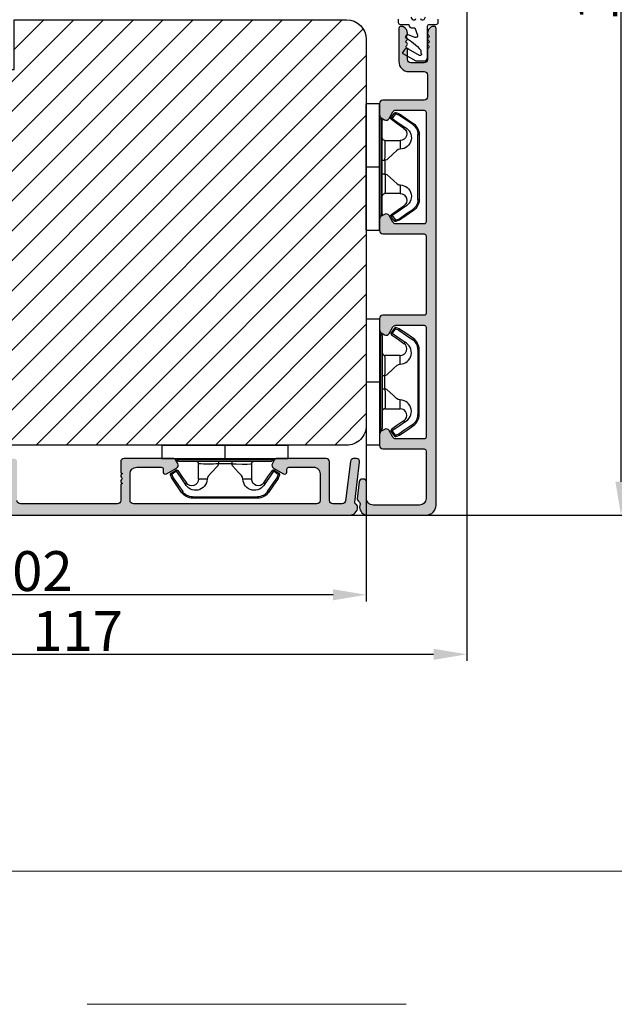
# Model space of a CAD drawing. Units: millimetres. Extents: x 81 to 5549, y -3263 to -86.
# Drawn here: x 259 to 281, y -530 to -493 of the extents above; entities that cross this region are included whole.
import ezdxf

# ---------------------------------------------------------------- set-up
doc = ezdxf.new("R2010")
doc.units = ezdxf.units.MM
doc.linetypes.add('ACAD_ISO03W100', pattern=[30, 12, -18])
doc.layers.get('0').update_dxf_attribs({"lineweight": 0})
doc.layers.get('DEFPOINTS').update_dxf_attribs({"lineweight": 0})
for name, color, linetype, lineweight in [('01 TABLE', 250, 'Continuous', 13), ('02 MEASURES', 156, 'Continuous', 13), ('05 SASH', 40, 'Continuous', 25), ('06 SASH HATCH', 40, 'Continuous', 0), ('09 ALUMINIUM', 55, 'Continuous', 25), ('13 GASKET', 254, 'Continuous', 25), ('15 CLIPS', 22, 'Continuous', 25), ('22 GLASKLODS', 22, 'Continuous', 25)]:
    doc.layers.add(name, color=color, linetype=linetype, lineweight=lineweight)
doc.styles.add('M1x0.25', font='arial.ttf', dxfattribs={"height": 1.5})
doc.dimstyles.new('M1x0.25', dxfattribs={"dimscale": 0, "dimtxt": 1.5, "dimasz": 1.25, "dimexe": 0.25, "dimexo": 0.125, "dimgap": 0.125, "dimtad": 1, "dimdec": 0, "dimlfac": 4, "dimdsep": 46, "dimtxsty": 'M1x0.25', "dimcen": -1, "dimclrd": 256, "dimclre": 256, "dimclrt": 256, "dimazin": 2, "dimtfac": 1, "dimtdec": 0, "dimtmove": 0, "dimatfit": 3, "dimfxl": 1, "dimtolj": 1, "dimarcsym": 0})

# ---------------------------------------------------------------- blocks, each defined once
blk = doc.blocks.new('*D85')
at = {"layer": '02 MEASURES', "lineweight": -2, "transparency": 16777216}
for p, q in [((271.9967446607478, -507.9970687702212), (271.9967446607478, -514.4946143597251)), ((246.4967446607478, -509.0595688521774), (246.4967446607478, -514.4946143597251)), ((270.7467446607478, -514.2446143597251), (247.7467446607478, -514.2446143597251))]:
    blk.add_line(p, q, dxfattribs=at)
at = {"layer": '02 MEASURES', "transparency": 16777216}
for points in [[(247.7467446607478, -514.0362810263917), (247.7467446607478, -514.4529476930585), (246.4967446607478, -514.2446143597251)], [(270.7467446607478, -514.0362810263917), (270.7467446607478, -514.4529476930585), (271.9967446607478, -514.2446143597251)]]:
    blk.add_solid(points, dxfattribs=at)
at = {"layer": 'DEFPOINTS', "color": 0, "transparency": 16777216}
for p in [(271.9967446607478, -507.8720687702212), (246.4967446607478, -508.9345688521774), (246.4967446607478, -514.2446143597251)]:
    blk.add_point(p, dxfattribs=at)
at = {"layer": '02 MEASURES', "transparency": 16777216, "insert": (259.244302040401, -513.3537548781426), "char_height": 1.5, "attachment_point": 5, "style": 'M1x0.25'}
blk.add_mtext('\\A1;102', dxfattribs=at)
blk = doc.blocks.new('*D86')
at = {"layer": '02 MEASURES', "lineweight": -2, "transparency": 16777216}
for p, q in [((272.4020747466379, -470.9970687702208), (281.8268393674501, -470.9970687702208)), ((281.5768393674501, -472.2470687702208), (281.5768393674501, -509.9970688521776)), ((271.1474499276665, -511.2470688521776), (281.8268393674501, -511.2470688521776))]:
    blk.add_line(p, q, dxfattribs=at)
at = {"layer": '02 MEASURES', "transparency": 16777216}
for points in [[(281.3685060341168, -472.2470687702208), (281.7851727007834, -472.2470687702208), (281.5768393674501, -470.9970687702208)], [(281.3685060341168, -509.9970688521776), (281.7851727007834, -509.9970688521776), (281.5768393674501, -511.2470688521776)]]:
    blk.add_solid(points, dxfattribs=at)
at = {"layer": 'DEFPOINTS', "color": 0, "transparency": 16777216}
for p in [(272.2770747466379, -470.9970687702208), (271.0224499276665, -511.2470688521776), (281.5768393674501, -511.2470688521776)]:
    blk.add_point(p, dxfattribs=at)
at = {"layer": '02 MEASURES', "transparency": 16777216, "insert": (280.6859798858674, -490.9741400037576), "char_height": 1.5, "attachment_point": 5, "rotation": 90, "style": 'M1x0.25'}
blk.add_mtext('\\A1;161', dxfattribs=at)
blk = doc.blocks.new('b')
at = {"layer": '15 CLIPS'}
for p, q in [((1725.674588023891, -2993.348521290714), (1725.674588023891, -2991.348520962888)), ((1744.674581825008, -2991.348520962888), (1725.674588023891, -2991.348520962888)), ((1735.174555122127, -2993.348521290714), (1735.174555122127, -2991.348520962888)), ((1744.674581825008, -2991.348520962888), (1744.674581825008, -2993.348521290714)), ((1735.174555122127, -2993.348521290714), (1725.674588023891, -2993.348521290714)), ((1727.974552451839, -2993.548520950967), (1735.174555122127, -2993.548520950967)), ((1735.174555122127, -2993.748520611221), (1728.174585639705, -2993.748520611221)), ((1731.17460662054, -2994.148519931728), (1731.174606620541, -2996.448521612579)), ((1734.163004695644, -2993.748520611221), (1734.163004695644, -2994.148519931728)), ((1734.163004695644, -2994.148519931728), (1736.18610554861, -2994.148519931728)), ((1744.674581825008, -2993.348521290714), (1735.174555122127, -2993.348521290714)), ((1735.174555122127, -2993.548520950967), (1742.374557792415, -2993.548520950967)), ((1742.174584209194, -2993.748520611221), (1735.174555122127, -2993.748520611221)), ((1736.18610554861, -2993.748520611221), (1736.18610554861, -2994.148519931728)), ((1739.174563228359, -2996.448521612579), (1739.174563228359, -2994.148519931728)), ((1727.766651450863, -2995.082509814197), (1727.880615531673, -2995.246847270423)), ((1742.468554317226, -2995.246847270423), (1742.582518398037, -2995.082509814197)), ((1731.174606620541, -2996.448521612579), (1732.480663596859, -2996.448521612579)), ((1737.868506252041, -2996.448521612579), (1739.174563228359, -2996.448521612579)), ((1740.071791946163, -2999.09851804226), (1730.277377902737, -2999.09851804226)), ((1730.277377902737, -2999.09851804226), (1730.277377902737, -2999.298521427804)), ((1730.277377902737, -2999.298521427804), (1740.071791946163, -2999.298521427804)), ((1740.071791946163, -2999.09851804226), (1740.071791946163, -2999.298521427804))]:
    blk.add_line(p, q, dxfattribs=at)
at = {"layer": '15 CLIPS', "flags": 128}
for points in [[(1734.163004695644, -2994.148519931728), (1734.162945090999, -2994.148519931728), (1733.507472812404, -2994.16228487938), (1732.580262958278, -2994.179275928432), (1731.830198108425, -2994.182345567638), (1731.342989742031, -2994.169161765271), (1731.17460662054, -2994.148519931728), (1731.17460662054, -2994.148519931728)], [(1732.480663596859, -2996.448521612579), (1732.546288310757, -2996.165019570285), (1732.720691501369, -2995.881521253282), (1733.133155643215, -2995.436021237069), (1734.063703357448, -2994.42352086156), (1734.163004695644, -2994.148519931728)], [(1736.18610554861, -2994.148519931728), (1736.285466491451, -2994.42352086156), (1737.216014205684, -2995.436021237069), (1737.714309036007, -2996.003021596366), (1737.827200233211, -2996.225771604472), (1737.868506252041, -2996.448521612579)], [(1727.766651450863, -2995.082509814197), (1727.371353446712, -2995.356672553712), (1727.060813247432, -2995.57208373993)], [(1727.174836932888, -2995.736417470866), (1727.12780886816, -2995.66868424266), (1727.08662205862, -2995.609265862399), (1727.066952525844, -2995.580927579099), (1727.060813247432, -2995.57208373993)], [(1727.174836932888, -2995.736417470866), (1727.570075332393, -2995.462258456641), (1727.880615531673, -2995.246847270423)], [(1727.880615531673, -2995.246847270423), (1728.613097011318, -2996.302791981393), (1729.188579856625, -2997.132462559634)], [(1729.35290986227, -2997.018472401792), (1728.620428382626, -2995.962527690822), (1728.044945537319, -2995.13285711258)], [(1742.30422431158, -2995.13285711258), (1741.571742831936, -2996.18880182355), (1740.996259986629, -2997.018472401792)], [(1741.160589992275, -2997.132462559634), (1741.89307147192, -2996.076517848664), (1742.468554317226, -2995.246847270423)], [(1742.468554317226, -2995.246847270423), (1742.400783836116, -2995.199860183889), (1742.34141760992, -2995.158647297317), (1742.313045799007, -2995.138988940412), (1742.30422431158, -2995.13285711258)], [(1742.468554317226, -2995.246847270423), (1742.863792716732, -2995.521006284648), (1743.174332916012, -2995.736417470866)], [(1743.288356601467, -2995.57208373993), (1742.893058597316, -2995.297921000415), (1742.582518398037, -2995.082509814197)], [(1743.174332916012, -2995.736417470866), (1743.221301376095, -2995.66868424266), (1743.262547790279, -2995.609265862399), (1743.282217323055, -2995.580927579099), (1743.288356601467, -2995.57208373993)], [(1727.174836932888, -2995.736417470866), (1727.09723168539, -2995.764271466428), (1727.029163181057, -2995.788701920205), (1726.996678649654, -2995.800354628259), (1726.986605464687, -2995.80399051159)], [(1726.986605464687, -2995.80399051159), (1727.089661895504, -2996.09119176715), (1727.170664607754, -2996.316847501689)], [(1727.358896075954, -2996.249274460965), (1727.281350433102, -2996.277124731237), (1727.213281928768, -2996.301558910304), (1727.180797397365, -2996.313211618358), (1727.170664607754, -2996.316847501689)], [(1727.170664607754, -2996.316847501689), (1727.182585536709, -2996.343624888354), (1727.194566070309, -2996.363264618808)], [(1727.358896075954, -2996.249274460965), (1727.255839645138, -2995.962073205405), (1727.174836932888, -2995.736417470866)], [(1727.358896075954, -2996.249274460965), (1727.29118519949, -2996.29625782221), (1727.231759368648, -2996.337470708781), (1727.20344716238, -2996.357129065686), (1727.194566070309, -2996.363264618808)], [(1727.194566070309, -2996.363264618808), (1728.000659286251, -2997.525354026252), (1728.634018241634, -2998.438426403695)], [(1728.79834824728, -2998.324436245853), (1727.992255031338, -2997.162343113118), (1727.358896075954, -2996.249274460965)], [(1741.160589992275, -2997.132462559634), (1741.100091277828, -2997.090504615003), (1741.070646583309, -2997.070086298877), (1741.044360934963, -2997.051858453447), (1741.023022472134, -2997.0370541498), (1741.007823287716, -2997.026478050643), (1740.996259986629, -2997.018472401792)], [(1742.990214168301, -2996.249274460965), (1742.184180557003, -2997.411363868409), (1741.55082160162, -2998.324436245853)], [(1741.715151607265, -2998.438426403695), (1742.521244823208, -2997.276333270961), (1743.154544173946, -2996.363264618808)], [(1743.174332916012, -2995.736417470866), (1743.07121688055, -2996.023618726426), (1742.990214168301, -2996.249274460965)], [(1742.990214168301, -2996.249274460965), (1743.067819415798, -2996.277124731237), (1743.135887920132, -2996.301558910304), (1743.168372451534, -2996.313211618358), (1743.178445636501, -2996.316847501689)], [(1743.154544173946, -2996.363264618808), (1743.16944533514, -2996.338029502326), (1743.178445636501, -2996.316847501689)], [(1743.174332916012, -2995.736417470866), (1743.251938163509, -2995.764271466428), (1743.320006667843, -2995.788701920205), (1743.352431594601, -2995.800354628259), (1743.362564384212, -2995.80399051159)], [(1743.178445636501, -2996.316847501689), (1743.281561671963, -2996.029646246129), (1743.362564384212, -2995.80399051159)], [(1728.79834824728, -2998.324436245853), (1728.737849532833, -2998.366394190484), (1728.708404838314, -2998.38681250661), (1728.682119189968, -2998.40504035204), (1728.660780727138, -2998.419844655687), (1728.645581542721, -2998.430424480134), (1728.634018241634, -2998.438426403695)], [(1741.55082160162, -2998.324436245853), (1741.611320316067, -2998.366394190484), (1741.640705405941, -2998.38681250661), (1741.666991054287, -2998.40504035204), (1741.688329517116, -2998.419844655687), (1741.703588306179, -2998.430424480134), (1741.715151607265, -2998.438426403695)]]:
    blk.add_lwpolyline(points, dxfattribs=at)
at = {"layer": '15 CLIPS'}
for centre, radius, start, end in [((1727.774636185113, -2993.548437566613), 0.1999162841157195, 359.9761021382934, 90.01642684253714), ((1728.174576810269, -2993.54849625146), 0.2000243599548527, 180.0070750257789, 270.0025291391612), ((1730.774564261904, -2994.148562970589), 0.4000423609518949, 0.00616421004845298, 89.99490299886635), ((1737.680334388485, -2967.45209613877), 26.73820792721736, 266.7964333864821, 273.2035666135169), ((1739.574605586995, -2994.148562970589), 0.4000423609518493, 90.00509700110108, 179.9938357899516), ((1742.174635172008, -2993.548597982469), 0.1999226352472523, 269.9853945792363, 0.02207643996827224), ((1742.574575791252, -2993.548539289814), 0.2000179996771818, 89.99564905503033, 179.9947467802374), ((1727.174750147956, -2995.736368626348), 0.1999278399978054, 124.7425637718728, 199.7691616424899), ((1727.880630221271, -2995.246800788785), 0.1999567064013017, 34.73919008847473, 124.7514281364961), ((1676.562550596112, -2921.09047172018), 90.18154924084618, 304.6842024126541, 304.8112670635605), ((1742.468538288677, -2995.246793387749), 0.1999513887642524, 55.24704775660296, 145.2623340184867), ((1743.174243999605, -2995.736424848969), 0.2000742012953344, 340.2630085310463, 55.22526605446303), ((1730.754160519657, -2996.403199831268), 1.727097837253968, 204.9765625124734, 358.4962954301532), ((1658.801640952174, -2895.486098169375), 123.6377958477756, 304.7013941919377, 304.7940752842768), ((1730.174595361691, -2996.448511475086), 1.000011258901074, 214.7470536339564, 359.9994191709981), ((1739.595647749099, -2996.400126858901), 1.727819378015159, 181.6050160398656, 334.9221260175089), ((1740.174581654563, -2996.448488566535), 1.000018426750359, 180.0018933639298, 325.2516338311219), ((1664.023393728765, -3110.264531111615), 138.6911586203074, 55.21095446086177, 55.29357606292435), ((1730.277309678993, -2997.298643450656), 1.999877978312006, 214.7450829768983, 270.0019545855268), ((1730.278204597931, -2997.296914661576), 1.801603570355001, 214.7737449584011, 269.9737088957686), ((1740.07085594517, -2997.296705812178), 1.801812473197853, 270.0297638681862, 325.2227822776543), ((1740.071725188212, -2997.298385544884), 2.000135884033944, 270.0019123444893, 325.2510500930991)]:
    blk.add_arc(centre, radius, start, end, dxfattribs=at)
blk = doc.blocks.new('*D88')
at = {"layer": '02 MEASURES', "lineweight": -2, "transparency": 16777216}
for p, q in [((275.7770747466378, -487.4345688521774), (275.7770747466378, -516.7317923548987)), ((246.4967446607478, -509.5595688521774), (246.4967446607478, -516.7317923548987)), ((247.7467446607478, -516.4817923548987), (274.5270747466378, -516.4817923548987))]:
    blk.add_line(p, q, dxfattribs=at)
at = {"layer": '02 MEASURES', "transparency": 16777216}
for points in [[(247.7467446607478, -516.2734590215654), (247.7467446607478, -516.6901256882321), (246.4967446607478, -516.4817923548987)], [(274.5270747466378, -516.2734590215654), (274.5270747466378, -516.6901256882321), (275.7770747466378, -516.4817923548987)]]:
    blk.add_solid(points, dxfattribs=at)
at = {"layer": 'DEFPOINTS', "color": 0, "transparency": 16777216}
for p in [(275.7770747466378, -487.3095688521774), (246.4967446607478, -509.4345688521774), (275.7770747466378, -516.4817923548987)]:
    blk.add_point(p, dxfattribs=at)
at = {"layer": '02 MEASURES', "transparency": 16777216, "insert": (261.1369097036928, -515.6037227778182), "char_height": 1.5, "attachment_point": 5, "style": 'M1x0.25'}
blk.add_mtext('\\A1;117', dxfattribs=at)

msp = doc.modelspace()

# ---------------------------------------------------------------- hatches: boundary and pattern name
at = {"layer": '06 SASH HATCH'}
h = msp.add_hatch(dxfattribs=at)
h.set_pattern_fill('ANSI31', color=256, scale=0.25, angle=270, style=0)
h.set_pattern_definition([(225, (107.8288682106518, 578.8995250740679), (-0.5612660075668222, 0.561266007566822), [])])
h.paths.add_polyline_path([(257.9967446607478, -494.497068770221), (257.9967446607478, -492.622068770221), (249.9967446607479, -492.622068770221, 0.3312708873014095), (249.5177980132929, -492.9785065576035, -0.2835093783468), (249.3217367339819, -493.1529273895476), (248.2362723942468, -493.34432403924, 0.3336511523864094), (247.0055031117725, -494.6596757212448, -0.3308290260387163), (246.8028755764652, -494.8784469460844, 0.1713316445983712), (246.5867147899779, -495.0033825523738), (246.5052632041755, -495.3073640089454, 0.06554346281630077), (246.4967446607478, -495.3720687702209, 0.4142135623734946), (246.7467446607477, -495.622068770221), (250.1217446607478, -495.622068770221, -0.4142135623726999), (250.4967446607478, -495.9970687702213), (250.4967446607478, -508.1220687702212, 0.4142135623733586), (250.9967446607475, -508.622068770221), (271.2467446607478, -508.622068770221, 0.4142135623734725), (271.9967446607478, -507.8720687702212), (271.9967446607478, -493.372068770221, 0.4142135623728792), (271.2467446607478, -492.622068770221), (258.7467446607478, -492.622068770221), (258.7467446607478, -494.497068770221)])
h.paths.add_polyline_path([(249.5177980132929, -492.9785065576035, -0.3312708873014095), (249.9967446607479, -492.622068770221), (247.8002811358154, -492.622068770221, 0.3394542588626761), (247.0758367660981, -493.1779544863942), (246.5867147899779, -495.0033825523738, -0.1713316445983712), (246.8028755764652, -494.8784469460844, 0.3308290260387163), (247.0055031117725, -494.6596757212448, -0.3336511523864094), (248.2362723942468, -493.34432403924), (249.3217367339819, -493.1529273895476, 0.2835093783468)], flags=16)
at = {"layer": '09 ALUMINIUM'}
msp.add_hatch(color=256, dxfattribs=at).paths.add_polyline_path([(274.6217519406281, -510.8720688521774), (274.6217519406272, -492.9470616539273, 0.3990301471603643), (274.5506588906918, -492.8721634847828), (274.5074393086978, -492.8720616539275, 0.1400803124397163), (274.4413910107477, -492.8909361510944, 0.2425279104443634), (274.2967519406274, -493.1332021303188), (274.2967519406274, -493.1466473729759, 0.2887155172866281), (274.3280019406269, -493.1962552100584, -0.6299407883490933), (274.3280019406274, -493.2954708842233, 0.6299407883475233), (274.3280019406274, -493.3946865583881, -0.6299407883512359), (274.3280019406274, -493.4939022325532, 0.6299407883473744), (274.3280019406269, -493.5931179067182, -0.6299407883479473), (274.3280019406274, -493.6923335808831, 0.2887155172876941), (274.2967519406274, -493.7419414179656), (274.2967519406274, -494.1220616539275, -0.4142135623739219), (274.1717519406274, -494.2470616539275), (273.6717519406274, -494.2470616539275, -0.4142135623730123), (273.5467519406274, -494.1220616539275), (273.5467519406274, -493.7419414179656, 0.2887155172904322), (273.5155019406269, -493.6923335808831, -0.6299407883468016), (273.5155019406274, -493.5931179067182, 0.6299407883490933), (273.5155019406269, -493.4939022325532, -0.6299407883490933), (273.5155019406269, -493.3946865583883, 0.6299407883496662), (273.5155019406269, -493.2954708842233, -0.6299407883462287), (273.5155019406274, -493.1962552100584, 0.2887155172879703), (273.5467519406274, -493.1466473729759), (273.5467519406274, -493.1332021303202, 0.242527910446293), (273.4021128705061, -492.8909361510944, 0.1400803124022507), (273.336064572576, -492.8720616539275), (273.2842519406275, -492.8720616539275, 0.4142135623733338), (273.2217519406275, -492.9345616539275), (273.2217519406271, -494.1970616539277, 0.4142135623728792), (273.5967519406271, -494.5720616539277), (274.1717519406269, -494.5720616539273, -0.4142135623726127), (274.2967519406269, -494.6970616539273), (274.2967519406269, -495.5253551048857, -0.4142135623736003), (274.1717519406269, -495.6503551048857), (272.6217447427047, -495.6503551048857, 0.4142135623726127), (272.4967447427047, -495.7753551048857), (272.4967447427047, -496.2027484768635, 0.267949192438452), (272.5592447427056, -496.3110016523363), (272.6842447427051, -496.3831704359835, 0.4142135623734653), (272.8549979181784, -496.3374172605098), (272.9990915065499, -496.0878398444086, -0.2679491924380865), (273.1073446820222, -496.0253398444082), (274.1717519406269, -496.0253398444086, -0.4142135623735375), (274.2467519406272, -496.1003398444084), (274.2467519406272, -500.2249020000334, -0.4142135623750532), (274.1717519406269, -500.2999020000332), (273.1073270607425, -500.2999020000332, -0.2679491924449578), (272.9990738852679, -500.2374020000337), (272.8549979181802, -499.9878551048863, 0.4142135623855986), (272.6842447427056, -499.9421019294126), (272.5592447427047, -500.0142707130611, 0.2679491924449252), (272.4967447427047, -500.1225238885357), (272.4967447427047, -500.5499020000332, 0.4142135623736003), (272.6217447427047, -500.6749020000332), (274.1717519406269, -500.6749020000337, -0.4142135623724656), (274.2467519406272, -500.7499020000335), (274.2467519406276, -503.6600147586572, -0.4142135623724656), (274.1717519406274, -503.735014758657), (272.6217447427051, -503.7350147586574, 0.4142135623733338), (272.4967447427051, -503.8600147586574), (272.4967447427051, -504.2874081306348, 0.2679491924335478), (272.5592447427047, -504.3956613061071), (272.6842447427056, -504.4678300897575, 0.4142135623716708), (272.8549979181788, -504.4220769142838), (272.9990915065504, -504.1724994981803, -0.2679491924387523), (273.1073446820227, -504.1099994981799), (274.1717519406274, -504.1099994981799, -0.4142135623750532), (274.2467519406276, -504.1849994981797), (274.2467519406276, -508.3095616538051, -0.4142135623699318), (274.1717519406278, -508.384561653805), (273.1073270607429, -508.3845616538072, -0.2679491924425949), (272.9990738852683, -508.3220616538075), (272.8549979181806, -508.0725147586575, 0.4142135623868393), (272.6842447427047, -508.0267615831847), (272.5592447427047, -508.0989303668351, 0.2679491924270028), (272.4967447427056, -508.2071835423074), (272.4967447427051, -508.634561653805, 0.4142135623733338), (272.6217447427051, -508.759561653805), (274.1717519406274, -508.759561653805, -0.4142135623750532), (274.2467519406276, -508.8345616538048), (274.2467519406281, -510.6220688521774, -0.4142135623731065), (273.9967519406281, -510.8720688521774), (272.258346693823, -510.8720688521774, -0.4504671536897726), (272.0102101559131, -510.5916015163273), (272.0102101559131, -510.0246317588142, 0.4296339059275016), (271.8853814640678, -509.8930897643002), (271.8532599063291, -509.8930897643002, 0.3788661086964453), (271.7291916373741, -510.0028560963745), (271.6515619784535, -510.6350989317148, 0.3194438584014082), (271.6929640724337, -510.7115699073193, -0.2875810377467931), (271.7619856085524, -510.823000583225), (271.7467519406276, -510.9470688521808, 0.414213562371358), (272.0467519406274, -511.2470688521774), (274.2467519406281, -511.2470688521774, 0.4142135623728792)])
h = msp.add_hatch(color=256, dxfattribs=at)
edge = h.paths.add_edge_path()
edge.add_arc((250.5592446607479, -511.0595688521773), 0.1874999999999478, -1.7394086171407253e-11, 90.00000000001597, ccw=False)
edge.add_arc((250.9342446607478, -511.0595688521774), 0.1874999999999721, 179.9999999999915, 270.0000000000087)
edge.add_line((250.9342446607478, -511.2470688521774), (271.3717446607478, -511.2470688521774))
edge.add_arc((271.3717446607484, -510.9470688521781), 0.2999999999992564, 269.999999999891, 359.81186655263)
edge.add_arc((271.5467437173506, -510.947643472061), 0.1250000000001679, 359.811866552538, 423.3471692921633)
edge.add_arc((271.6364603913495, -510.7688952737296), 0.0750000000001937, 173.0000000001976, 243.34716929207178, ccw=False)
edge.add_line((271.5620194299762, -510.7597550729745), (271.7458834841531, -509.2623025201031))
edge.add_arc((271.621815215198, -509.2470688521773), 0.1249999999999119, 352.9999999999222, 449.9999999999479)
edge.add_line((271.6218152151981, -509.1220688521774), (271.5210642326523, -509.1220688521774))
edge.add_arc((271.5210642326522, -509.2470688521774), 0.1250000000000819, 89.9999999999355, 173.0000000000525)
edge.add_line((271.3969959636969, -509.2318351842519), (271.2152174319334, -510.7123025201032))
edge.add_arc((271.0911491629781, -510.6970688521773), 0.1250000000001817, 269.9999999999479, 352.9999999998941, ccw=False)
edge.add_line((271.091149162978, -510.8220688521774), (270.734244660748, -510.8220688521777))
edge.add_arc((270.734244660748, -510.6970688521777), 0.1249999999999976, 180, 270.00000000000114, ccw=False)
edge.add_line((270.609244660748, -510.6970688521777), (270.609244660748, -509.2470688521774))
edge.add_arc((270.4842446607481, -509.2470688521773), 0.124999999999949, 359.9999999999766, 450.000000000026)
edge.add_line((270.484244660748, -509.1220688521774), (268.6439134443966, -509.1220688521774))
edge.add_arc((268.6439134443964, -509.2470688521774), 0.1250000000000065, 89.99999999991813, 149.9999999999897)
edge.add_line((268.5356602689234, -509.1845688521774), (268.4634914852749, -509.3095688521774))
edge.add_arc((268.5717446607476, -509.3720688521777), 0.1249999999998645, 149.9999999998031, 239.9999999999992)
edge.add_line((268.5092446607476, -509.4803220276506), (268.8874737888626, -509.6986927165834))
edge.add_arc((268.928064079491, -509.6283882709212), 0.08118058125660296, 239.9999999999066, 360.0000000000802)
edge.add_line((269.0092446607476, -509.6283882709211), (269.0092446607476, -509.5220688521775))
edge.add_arc((269.0842446607477, -509.5220688521778), 0.07500000000011309, 89.99999999986971, 179.9999999997746, ccw=False)
edge.add_line((269.0842446607479, -509.4470688521777), (270.0092446607481, -509.4470688521777))
edge.add_arc((270.0092446607482, -509.6970688521776), 0.2499999999999223, -2.609112925711088e-11, 90.00000000001779, ccw=False)
edge.add_line((270.2592446607481, -509.6970688521777), (270.2592446607481, -510.6970688521777))
edge.add_arc((270.134244660748, -510.6970688521776), 0.1250000000001201, 270.00000000005207, 359.9999999999449, ccw=False)
edge.add_line((270.1342446607481, -510.8220688521777), (263.234244660748, -510.8220688521777))
edge.add_arc((263.234244660748, -510.6970688521777), 0.1249999999999976, 180, 270.00000000000114, ccw=False)
edge.add_line((263.109244660748, -510.6970688521777), (263.109244660748, -509.6970688521777))
edge.add_arc((263.3592446607481, -509.6970688521777), 0.2500000000000353, 90, 179.9999999999919, ccw=False)
edge.add_line((263.359244660748, -509.4470688521777), (264.2842446607477, -509.4470688521777))
edge.add_arc((264.2842446607478, -509.5220688521778), 0.0750000000001628, 2.6062707547680475e-10, 90.00000000008413, ccw=False)
edge.add_line((264.359244660748, -509.5220688521775), (264.359244660748, -509.6283882709211))
edge.add_arc((264.4404252420047, -509.6283882709211), 0.0811805812566973, 180.0000000000304, 299.9999999999957)
edge.add_line((264.481015532633, -509.6986927165834), (264.859244660748, -509.4803220276506))
edge.add_arc((264.7967446607482, -509.3720688521779), 0.1249999999996487, 300.0000000000095, 390.0000000001241)
edge.add_line((264.9049978362208, -509.3095688521778), (264.8328290525723, -509.1845688521774))
edge.add_arc((264.7245758770992, -509.2470688521774), 0.1250000000000065, 30.00000000000172, 90.00000000007817)
edge.add_line((264.724575877099, -509.1220688521774), (262.884244660748, -509.1220688521774))
edge.add_arc((262.884244660748, -509.2470688521773), 0.124999999999949, 89.99999999997664, 180.0000000000261)
edge.add_line((262.759244660748, -509.2470688521774), (262.759244660748, -509.6226434720609))
edge.add_arc((262.8092446607461, -509.6226434720621), 0.04999999999809639, 179.9999999986524, 270.0000000018238)
edge.add_line((262.8092446607478, -509.6726434720602), (262.8092446607478, -509.7019327939432))
edge.add_arc((262.8342446607473, -509.7726434720614), 0.07499999999943051, 109.4712206343206, 233.1301023542428)
edge.add_arc((262.7592446607478, -509.872643472061), 0.05000000000002189, 6.508571459562518e-11, 53.13010235411741, ccw=False)
edge.add_arc((262.7592446607483, -509.8726434720616), 0.04999999999949324, -53.13010235441652, 7.854055183997843e-10, ccw=False)
edge.add_arc((262.8342446607476, -509.9726434720609), 0.07499999999953573, 126.8698976459214, 250.5287793655445)
edge.add_line((262.8092446607478, -510.0433541501791), (262.8092446607478, -510.0726434720621))
edge.add_arc((262.8092446607459, -510.12264347206), 0.04999999999786902, 89.99999999787075, 180.0000000010422)
edge.add_line((262.759244660748, -510.1226434720609), (262.759244660748, -510.6976434720612))
edge.add_arc((262.634244660748, -510.6976434720612), 0.1249999999999733, -89.99999999752481, 1.2221335055073723e-11, ccw=False)
edge.add_line((262.6342446607535, -510.8226434720612), (258.9842446607534, -510.8220688521777))
edge.add_arc((258.9842446607479, -510.6970688521777), 0.1249999999999733, 179.9999999999739, 270.0000000025135, ccw=False)
edge.add_line((258.8592446607479, -510.6970688521777), (258.8592446607479, -509.2470688521774))
edge.add_arc((258.734244660748, -509.2470688521773), 0.1249999999999561, 359.9999999999799, 450.000000000026)
edge.add_line((258.7342446607479, -509.1220688521774), (256.8939134443966, -509.1220688521774))
edge.add_arc((256.8939134443964, -509.2470688521774), 0.1250000000000065, 89.99999999991813, 149.9999999999897)
edge.add_line((256.7856602689234, -509.1845688521774), (256.7134914852749, -509.3095688521774))
edge.add_arc((256.821744660748, -509.3720688521774), 0.1250000000000886, 150.00000000001, 240.0000000000739)
edge.add_line((256.7592446607481, -509.4803220276506), (257.1374737888631, -509.6986927165829))
edge.add_arc((257.1780640794915, -509.6283882709208), 0.08118058125657364, 239.9999999998708, 359.9999999997994)
edge.add_line((257.2592446607481, -509.6283882709211), (257.2592446607481, -509.5220688521775))
edge.add_arc((257.3342446607475, -509.5220688521771), 0.07499999999943138, 89.999999999696, 180.0000000002954, ccw=False)
edge.add_line((257.3342446607479, -509.4470688521777), (258.259244660748, -509.4470688521777))
edge.add_arc((258.2592446607481, -509.6970688521776), 0.2499999999999223, -2.609112925711088e-11, 90.00000000001779, ccw=False)
edge.add_line((258.509244660748, -509.6970688521777), (258.509244660748, -510.6970688521777))
edge.add_arc((258.3842446607479, -510.6970688521776), 0.1250000000001176, 270.0000000000521, 359.9999999999461, ccw=False)
edge.add_line((258.384244660748, -510.8220688521777), (251.484244660748, -510.8220688521777))
edge.add_arc((251.484244660748, -510.6970688521777), 0.1249999999999976, 180, 270.00000000000114, ccw=False)
edge.add_line((251.359244660748, -510.6970688521777), (251.359244660748, -509.6970688521777))
edge.add_arc((251.6092446607479, -509.6970688521776), 0.2499999999999223, 89.99999999998698, 180.0000000000178, ccw=False)
edge.add_line((251.609244660748, -509.4470688521777), (252.5342446607482, -509.4470688521777))
edge.add_arc((252.534244660748, -509.5220688521776), 0.07499999999994256, 8.691358743817545e-11, 89.99999999990501, ccw=False)
edge.add_line((252.609244660748, -509.5220688521775), (252.609244660748, -509.6283882709209))
edge.add_arc((252.6904252420046, -509.628388270921), 0.08118058125661116, 179.9999999999251, 300.0000000000907)
edge.add_line((252.731015532633, -509.6986927165831), (253.109244660748, -509.4803220276506))
edge.add_arc((253.0467446607479, -509.3720688521774), 0.1250000000002157, 299.9999999999847, 389.9999999999161)
edge.add_line((253.1549978362212, -509.3095688521774), (253.0828290525722, -509.1845688521774))
edge.add_arc((252.9745758770994, -509.247068852177), 0.1249999999996127, 29.9999999998975, 89.99999999998697)
edge.add_line((252.9745758770995, -509.1220688521774), (251.1342446607481, -509.1220688521774))
edge.add_arc((251.134244660748, -509.2470688521773), 0.124999999999949, 89.99999999997664, 180.0000000000261)
edge.add_line((251.0092446607481, -509.2470688521774), (251.0092446607476, -510.3973591511331))
edge.add_arc((250.8842446607477, -510.3973591511332), 0.1249999999999204, -116.11511846887532, 3.518607627484016e-11, ccw=False)
edge.add_arc((250.5596147763529, -511.0595688521757), 0.6124999999980968, 63.88488153102935, 90.00000000003456)
edge.add_line((250.5596147763525, -510.4470688521777), (250.1842446607478, -510.4470688521777))
edge.add_arc((250.1842446607474, -511.0595688521773), 0.6124999999996554, 89.99999999996575, 154.280720497817)
edge.add_arc((249.5873778414315, -510.7720688521769), 0.05000000000073203, 270.00000000045594, 334.28072049751904, ccw=False)
edge.add_line((249.5873778414319, -510.8220688521777), (248.508048870406, -510.8220688521777))
edge.add_arc((248.5080488704062, -510.6970688521775), 0.1250000000001976, 195.9999999999617, 269.99999999990587, ccw=False)
edge.add_line((248.3878911584137, -510.7315235216545), (247.9066280233722, -509.0531595132232))
edge.add_arc((247.6663125993875, -509.1220688521776), 0.2500000000001456, 16.00000000001314, 89.99999999997395)
edge.add_line((247.6663125993876, -508.8720688521774), (247.6125478395578, -508.8720688521774))
edge.add_arc((247.6125478395579, -508.9345688521773), 0.06249999999994878, 90.00000000011222, 196.0000000001659)
edge.add_line((247.5524689835619, -508.9517961869161), (247.6077915507352, -509.1447289067476))
edge.add_arc((247.6606609440116, -509.1295688521778), 0.05499999999977401, 195.9999999999709, 260.4169980227676)
edge.add_arc((247.642348559537, -509.2380338537903), 0.05500000000003541, -48.416998022719724, 80.41699802243272, ccw=False)
edge.add_arc((247.7153560361765, -509.3203133066004), 0.05499999999996851, 131.5830019775215, 260.416998022768)
edge.add_arc((247.697043651702, -509.4287783082132), 0.05500000000001519, -48.416998022385314, 80.41699802265288, ccw=False)
edge.add_arc((247.7700511283423, -509.5110577610236), 0.05500000000070831, 131.5830019776288, 177.4076059551266)
edge.add_arc((247.7179826335966, -509.5835149576134), 0.07499999999972802, 53.65115530740201, 92.19704260738803, ccw=False)
edge.add_line((247.762435134948, -509.5231082102787), (247.8631268495722, -509.5972058695286))
edge.add_arc((247.8186743482205, -509.6576126168634), 0.07499999999998502, -36.305759533477726, 53.65115530733158, ccw=False)
edge.add_line((247.8791145057711, -509.702019681113), (247.8343847606251, -509.7628990229369))
edge.add_arc((247.8064338360317, -509.810267217059), 0.05500000000010603, -48.41699802260888, 59.45608435399379, ccw=False)
edge.add_arc((247.8794413126711, -509.8925466698693), 0.05499999999988821, 131.5830019772455, 260.4169980225147)
edge.add_arc((247.8611289281966, -510.0010116714819), 0.05500000000002613, -48.41699802263611, 80.4169980228566, ccw=False)
edge.add_arc((247.9341364048362, -510.0832911242921), 0.05500000000010195, 131.5830019774108, 260.4169980223206)
edge.add_arc((247.9158240203614, -510.191756125905), 0.0550000000000392, -48.41699802261388, 80.41699802282812, ccw=False)
edge.add_arc((247.9888314970024, -510.2740355787154), 0.05500000000106498, 131.5830019784135, 195.9999999992619)
edge.add_line((247.9359621037246, -510.2891956332849), (248.0430381497261, -510.6626141827003))
edge.add_arc((247.9228804377338, -510.6970688521776), 0.1250000000000947, -89.99999999998698, 16.000000000038824, ccw=False)
edge.add_line((247.9228804377338, -510.8220688521777), (247.454745691596, -510.8220688521777))
edge.add_arc((247.4547456915962, -510.6970688521775), 0.1250000000001862, 195.9999999999618, 269.99999999990985, ccw=False)
edge.add_line((247.3345879796037, -510.7315235216545), (247.2537534393944, -510.4496199785681))
edge.add_arc((247.2008840461177, -510.4647800331381), 0.05500000000014919, 15.99999999995812, 80.41699802247642)
edge.add_arc((247.2191964305925, -510.3563150315252), 0.05499999999997327, 131.5830019771302, 260.4169980225679, ccw=False)
edge.add_arc((247.146188953953, -510.2740355787151), 0.05500000000005979, 311.5830019777201, 440.4169980225541)
edge.add_arc((247.1645013384277, -510.1655705771023), 0.05500000000004088, 131.5830019776983, 260.416998022597, ccw=False)
edge.add_arc((247.091493861789, -510.0832911242921), 0.05499999999945906, 311.5830019764275, 338.133701913944)
edge.add_line((247.142536913644, -510.103775431878), (247.1185250236539, -510.0786837928209))
edge.add_arc((247.1546909973466, -510.044122402863), 0.05002466720493029, 164.0812397967588, 223.7003600441166, ccw=False)
edge.add_arc((247.0914938617901, -510.0832911242837), 0.05499999999132713, 74.07499917452341, 80.41699802305084)
edge.add_arc((247.1098062462629, -509.9748261226793), 0.05500000000016312, 131.5830019776247, 260.4169980225585, ccw=False)
edge.add_arc((247.0367987696234, -509.892546669869), 0.05499999999996615, 311.5830019771153, 440.4169980225928)
edge.add_arc((247.055111154098, -509.7840816682564), 0.05499999999991426, 131.5830019777326, 260.4169980226451, ccw=False)
edge.add_arc((246.9821036774578, -509.7018022154466), 0.05500000000031941, 311.583001977849, 325.7602540398724)
edge.add_arc((247.0720002479207, -509.755742202501), 0.05002616653238892, 145.4342253175417, 152.6363450994112, ccw=False)
edge.add_arc((246.9821036774586, -509.7018022154465), 0.05500000000010067, 332.3103163849667, 440.4169980226417)
edge.add_arc((247.0004160619333, -509.5933372138335), 0.05500000000015537, 131.5830019776247, 260.41699802257534, ccw=False)
edge.add_arc((246.9274085852939, -509.5110577610235), 0.05499999999968367, 311.5830019770987, 340.6654446524757)
edge.add_line((246.9793066647797, -509.5292673559023), (246.953142610192, -509.5019267752871))
edge.add_arc((246.9893089268471, -509.4673641166121), 0.05002579169868868, 168.7187431762285, 223.7011391937183, ccw=False)
edge.add_arc((246.9274085853017, -509.5110577609838), 0.05499999995972518, 76.49826669530025, 80.4169980239259)
edge.add_arc((246.945720969768, -509.4025927594106), 0.05499999999988951, 131.5830019773367, 260.41699802292635, ccw=False)
edge.add_arc((246.8727134931289, -509.3203133066004), 0.05499999999995485, 311.5830019770907, 440.4169980225928)
edge.add_arc((246.8910258776034, -509.2118483049876), 0.05500000000004276, 131.5830019773861, 260.4169980228204, ccw=False)
edge.add_arc((246.8180184009534, -509.1295688521645), 0.05500000001659235, 311.5830019765958, 316.5639411420825)
edge.add_arc((246.906617605771, -509.1789860307264), 0.05002541686575336, 135.1083782963927, 166.5894765318818, ccw=False)
edge.add_arc((246.8180184009637, -509.1295688521772), 0.05500000000029712, 345.1339136835757, 375.9999999996206)
edge.add_line((246.8708877942407, -509.1144087976075), (246.8533248445623, -509.0531595132234))
edge.add_arc((246.6130094205775, -509.1220688521775), 0.2500000000001187, 15.99999999995429, 89.99999999996743)
edge.add_line((246.6130094205776, -508.8720688521774), (246.5592446607478, -508.8720688521774))
edge.add_arc((246.5592446607479, -508.9345688521773), 0.06249999999994878, 90.00000000011222, 196.0000000001659)
edge.add_line((246.4991658047519, -508.9517961869161), (247.0794342833854, -510.9754328606089))
edge.add_arc((247.4399074193623, -510.8720688521774), 0.3750000000000202, 196.0000000000265, 270.000000000013)
edge.add_line((247.4399074193624, -511.2470688521774), (249.8092446607478, -511.2470688521774))
edge.add_arc((249.8092446607478, -511.0595688521774), 0.1874999999999721, 269.9999999999915, 360.0000000000174)
edge.add_arc((250.1842446607477, -511.0595688521773), 0.1874999999999478, 89.9999999999826, 180.0000000000159, ccw=False)
edge.add_line((250.1842446607478, -510.8720688521774), (250.5592446607478, -510.8720688521774))

# ---------------------------------------------------------------- linework, layer by layer
msp.add_line((272.4967447427047, -496.2027484768635), (272.4967447427047, -500.1225238885357))
at = {"layer": '01 TABLE', "color": 0, "ltscale": 7}
msp.add_line((373.3691448093205, -524.6377565114082), (100.4973119467815, -524.637756511408), dxfattribs=at)
at = {"layer": '05 SASH'}
msp.add_lwpolyline([(271.2467446607478, -508.622068770221), (250.9967446607478, -508.622068770221, -0.4142135623735417), (250.4967446607478, -508.1220687702212), (250.4967446607478, -495.997068770221, 0.4142135623724243), (250.1217446607478, -495.622068770221), (246.7467446607478, -495.622068770221, -0.4931454260316345), (246.5052632041755, -495.3073640089454), (247.0758367660981, -493.1779544863942, -0.3394542588627307), (247.8002811358154, -492.622068770221), (257.9967446607478, -492.622068770221), (257.9967446607478, -494.497068770221), (258.7467446607478, -494.497068770221), (258.7467446607478, -492.622068770221), (271.2467446607478, -492.622068770221, -0.4142135623729216), (271.9967446607478, -493.372068770221), (271.9967446607478, -507.8720687702212, -0.4142135623735149)], format="xyb", close=True, dxfattribs=at)
at = {"layer": '09 ALUMINIUM'}
msp.add_lwpolyline([(274.6217519406281, -510.8720688521774), (274.6217519406272, -492.9470616539273, 0.3990301471603643), (274.5506588906918, -492.8721634847828), (274.5074393086978, -492.8720616539275, 0.1400803124397163), (274.4413910107477, -492.8909361510944, 0.2425279104443634), (274.2967519406274, -493.1332021303188), (274.2967519406274, -493.1466473729759, 0.2887155172866281), (274.3280019406269, -493.1962552100584, -0.6299407883490933), (274.3280019406274, -493.2954708842233, 0.6299407883475233), (274.3280019406274, -493.3946865583881, -0.6299407883512359), (274.3280019406274, -493.4939022325532, 0.6299407883473744), (274.3280019406269, -493.5931179067182, -0.6299407883479473), (274.3280019406274, -493.6923335808831, 0.2887155172876941), (274.2967519406274, -493.7419414179656), (274.2967519406274, -494.1220616539275, -0.4142135623739219), (274.1717519406274, -494.2470616539275), (273.6717519406274, -494.2470616539275, -0.4142135623730123), (273.5467519406274, -494.1220616539275), (273.5467519406274, -493.7419414179656, 0.2887155172904322), (273.5155019406269, -493.6923335808831, -0.6299407883468016), (273.5155019406274, -493.5931179067182, 0.6299407883490933), (273.5155019406269, -493.4939022325532, -0.6299407883490933), (273.5155019406269, -493.3946865583883, 0.6299407883496662), (273.5155019406269, -493.2954708842233, -0.6299407883462287), (273.5155019406274, -493.1962552100584, 0.2887155172879703), (273.5467519406274, -493.1466473729759), (273.5467519406274, -493.1332021303202, 0.242527910446293), (273.4021128705061, -492.8909361510944, 0.1400803124022507), (273.336064572576, -492.8720616539275), (273.2842519406275, -492.8720616539275, 0.4142135623733338), (273.2217519406275, -492.9345616539275), (273.2217519406271, -494.1970616539277, 0.4142135623728792), (273.5967519406271, -494.5720616539277), (274.1717519406269, -494.5720616539273, -0.4142135623726127), (274.2967519406269, -494.6970616539273), (274.2967519406269, -495.5253551048857, -0.4142135623736003), (274.1717519406269, -495.6503551048857), (272.6217447427047, -495.6503551048857, 0.4142135623726127), (272.4967447427047, -495.7753551048857), (272.4967447427047, -496.2027484768635, 0.267949192438452), (272.5592447427056, -496.3110016523363), (272.6842447427051, -496.3831704359835, 0.4142135623734653), (272.8549979181784, -496.3374172605098), (272.9990915065499, -496.0878398444086, -0.2679491924380865), (273.1073446820222, -496.0253398444082), (274.1717519406269, -496.0253398444086, -0.4142135623735375), (274.2467519406272, -496.1003398444084), (274.2467519406272, -500.2249020000334, -0.4142135623750532), (274.1717519406269, -500.2999020000332), (273.1073270607425, -500.2999020000332, -0.2679491924449578), (272.9990738852679, -500.2374020000337), (272.8549979181802, -499.9878551048863, 0.4142135623855986), (272.6842447427056, -499.9421019294126), (272.5592447427047, -500.0142707130611, 0.2679491924449252), (272.4967447427047, -500.1225238885357), (272.4967447427047, -500.5499020000332, 0.4142135623736003), (272.6217447427047, -500.6749020000332), (274.1717519406269, -500.6749020000337, -0.4142135623724656), (274.2467519406272, -500.7499020000335), (274.2467519406276, -503.6600147586572, -0.4142135623724656), (274.1717519406274, -503.735014758657), (272.6217447427051, -503.7350147586574, 0.4142135623733338), (272.4967447427051, -503.8600147586574), (272.4967447427051, -504.2874081306348, 0.2679491924335478), (272.5592447427047, -504.3956613061071), (272.6842447427056, -504.4678300897575, 0.4142135623716708), (272.8549979181788, -504.4220769142838), (272.9990915065504, -504.1724994981803, -0.2679491924387523), (273.1073446820227, -504.1099994981799), (274.1717519406274, -504.1099994981799, -0.4142135623750532), (274.2467519406276, -504.1849994981797), (274.2467519406276, -508.3095616538051, -0.4142135623699318), (274.1717519406278, -508.384561653805), (273.1073270607429, -508.3845616538072, -0.2679491924425949), (272.9990738852683, -508.3220616538075), (272.8549979181806, -508.0725147586575, 0.4142135623868393), (272.6842447427047, -508.0267615831847), (272.5592447427047, -508.0989303668351, 0.2679491924270028), (272.4967447427056, -508.2071835423074), (272.4967447427051, -508.634561653805, 0.4142135623733338), (272.6217447427051, -508.759561653805), (274.1717519406274, -508.759561653805, -0.4142135623750532), (274.2467519406276, -508.8345616538048), (274.2467519406281, -510.6220688521774, -0.4142135623731065), (273.9967519406281, -510.8720688521774), (272.258346693823, -510.8720688521774, -0.4504671536897726), (272.0102101559131, -510.5916015163273), (272.0102101559131, -510.0246317588142, 0.4296339059275016), (271.8853814640678, -509.8930897643002), (271.8532599063291, -509.8930897643002, 0.3788661086964453), (271.7291916373741, -510.0028560963745), (271.6515619784535, -510.6350989317148, 0.3194438584014082), (271.6929640724337, -510.7115699073193, -0.2875810377467931), (271.7619856085524, -510.823000583225), (271.7467519406276, -510.9470688521808, 0.414213562371358), (272.0467519406274, -511.2470688521774), (274.2467519406281, -511.2470688521774, 0.4142135623728792)], format="xyb", close=True, dxfattribs=at)
msp.add_lwpolyline([(250.9342446607478, -511.2470688521774), (271.3717446607478, -511.2470688521774, 0.4132521600870332), (271.6717430434959, -510.9480539148349, 0.2845523163420394), (271.6028166385998, -510.835925848104, -0.3169649902427177), (271.5620194299762, -510.7597550729745), (271.7458834841531, -509.2623025201031, 0.450467153690933), (271.6218152151981, -509.1220688521774), (271.5210642326523, -509.1220688521774, 0.3788661086958333), (271.3969959636969, -509.2318351842519), (271.2152174319334, -510.7123025201032, -0.3788661086949695), (271.091149162978, -510.8220688521774), (270.734244660748, -510.8220688521777, -0.4142135623731065), (270.609244660748, -510.6970688521777), (270.609244660748, -509.2470688521774, 0.4142135623733338), (270.484244660748, -509.1220688521774), (268.6439134443966, -509.1220688521774, 0.2679491924314976), (268.5356602689234, -509.1845688521774), (268.4634914852749, -509.3095688521774, 0.4142135623740801), (268.5092446607476, -509.4803220276506), (268.8874737888626, -509.6986927165834, 0.5773502691906632), (269.0092446607476, -509.6283882709211), (269.0092446607476, -509.5220688521775, -0.4142135623725671), (269.0842446607479, -509.4470688521777), (270.0092446607481, -509.4470688521777, -0.414213562373277), (270.2592446607481, -509.6970688521777), (270.2592446607481, -510.6970688521777, -0.4142135623725323), (270.1342446607481, -510.8220688521777), (263.234244660748, -510.8220688521777, -0.4142135623731065), (263.109244660748, -510.6970688521777), (263.109244660748, -509.6970688521777, -0.4142135623730123), (263.359244660748, -509.4470688521777), (264.2842446607477, -509.4470688521777, -0.4142135623721786), (264.359244660748, -509.5220688521775), (264.359244660748, -509.6283882709211, 0.5773502691893212), (264.481015532633, -509.6986927165834), (264.859244660748, -509.4803220276506, 0.4142135623736359), (264.9049978362208, -509.3095688521778), (264.8328290525723, -509.1845688521774, 0.2679491924314976), (264.724575877099, -509.1220688521774), (262.884244660748, -509.1220688521774, 0.4142135623733338), (262.759244660748, -509.2470688521774), (262.759244660748, -509.6226434720609, 0.4142135623895367), (262.8092446607478, -509.6726434720602), (262.8092446607478, -509.7019327939432, 0.5988366527502881), (262.7892446607478, -509.832643472061, -0.2360679774994341), (262.8092446607478, -509.8726434720609, -0.2360679775046251), (262.7892446607478, -509.9126434720613, 0.5988366527485086), (262.8092446607478, -510.0433541501791), (262.8092446607478, -510.0726434720621, 0.4142135623895367), (262.759244660748, -510.1226434720609), (262.759244660748, -510.6976434720612, -0.4142135623604337), (262.6342446607535, -510.8226434720612), (258.9842446607534, -510.8220688521777, -0.4142135623860067), (258.8592446607479, -510.6970688521777)], format="xyb", dxfattribs=at)
at = {"layer": '13 GASKET'}
for points in [[(273.2015111054624, -492.5978143466562), (273.2015111054624, -492.7228136524903, 0.4142134910727208), (273.2765113455624, -492.7978137761746), (273.6015011127437, -492.7978137761748), (273.6116840891444, -492.8599439950438, 0.3673918009212404), (273.6856969496947, -492.9228137966637), (273.8265011961902, -492.9228137966639), (273.9223332756304, -493.198160942415, -0.6551828102268806), (273.8213079166206, -493.2914681928663), (273.5515011976803, -493.1728138376421), (273.4576369206751, -493.2901434854066, -0.09655096511167077), (274.0515012796367, -493.7728137497252), (274.0515012796367, -493.8781596042607, -0.9989087434442704), (273.9998767811657, -493.9658047651131), (273.5886804213441, -493.7242051689907, 0.4068275413954792), (273.4192190898829, -493.7659517458786), (273.3515006061042, -493.8748087056375), (273.8586979489172, -494.1728137687242), (274.1765012207087, -494.172813768724, 0.4142148311395639), (274.3015008549536, -494.0478142120904), (274.3015008549536, -492.8728139386643, -0.4142136426124204), (274.3765010950532, -492.7978137761746), (274.6265111112319, -492.7978137761746, 0.4142134910745506), (274.7015113513315, -492.7228136524903), (274.7015113513315, -492.5978143466562, 0.4142126580434878)], [(273.8514978921852, -492.592133469497, -0.7436010535433949), (273.7480132317013, -492.6221025836683), (273.6884382100301, -492.5299504988282, 0.2545185312620795)], [(274.2145637566763, -492.5299505003612), (274.154988735996, -492.6221025836683, -0.743601053540701), (274.0515040755125, -492.5921334694966)]]:
    msp.add_lwpolyline(points, format="xyb", dxfattribs=at)
at = {"layer": 'DEFPOINTS', "linetype": 'ACAD_ISO03W100'}
msp.add_line((81.49731194678145, -529.6419295581609), (378.4973119467815, -529.6419295581609), dxfattribs=at)

# ---------------------------------------------------------------- block references
at = {"layer": '22 GLASKLODS', "yscale": 0.25, "zscale": 0.25}
for p, xscale, rotation in [((-475.8403855799735, -64.36899740216751), -0.25, 89.99999999999982), ((-475.8403855799735, -940.0409193565231), 0.25, 90.00000000000004)]:
    msp.add_blockref('b', p, dxfattribs=dict(at, xscale=xscale, rotation=rotation))
at = {"layer": '22 GLASKLODS', "xscale": -0.25, "yscale": 0.25, "zscale": 0.25}
msp.add_blockref('b', (700.4778834412803, 239.2150614705004), dxfattribs=at)

# ---------------------------------------------------------------- dimensions: what is measured, and where the dimension line sits
at = {"layer": '02 MEASURES'}
dim = msp.add_linear_dim(base=(281.5768393674501, -511.2470688521776), p1=(272.2770747466378, -470.9970687702206), p2=(271.0224499276663, -511.2470688521774), angle=90, dimstyle='M1x0.25', override={"dimscale": 1}, dxfattribs=at)
dim.commit()
dim.dimension.update_dxf_attribs({"geometry": '*D86', "text_midpoint": (281.5768393674499, -490.9741400037576), "dimtype": 160})
dim = msp.add_linear_dim(base=(275.7770747466378, -516.4817923548987), p1=(246.4967446607478, -509.4345688521774), p2=(275.7770747466378, -487.3095688521774), dimstyle='M1x0.25', override={"dimscale": 1}, dxfattribs=at)
dim.commit()
dim.dimension.update_dxf_attribs({"geometry": '*D88', "text_midpoint": (261.1369097036928, -515.6037227778182)})
dim = msp.add_linear_dim(base=(246.4967446607478, -514.2446143597251), p1=(271.9967446607478, -507.8720687702212), p2=(246.4967446607478, -508.9345688521774), dimstyle='M1x0.25', override={"dimscale": 1}, dxfattribs=at)
dim.commit()
dim.dimension.update_dxf_attribs({"geometry": '*D85', "text_midpoint": (259.244302040401, -514.2446143597251), "dimtype": 160})

doc.saveas('drawing.dxf')
